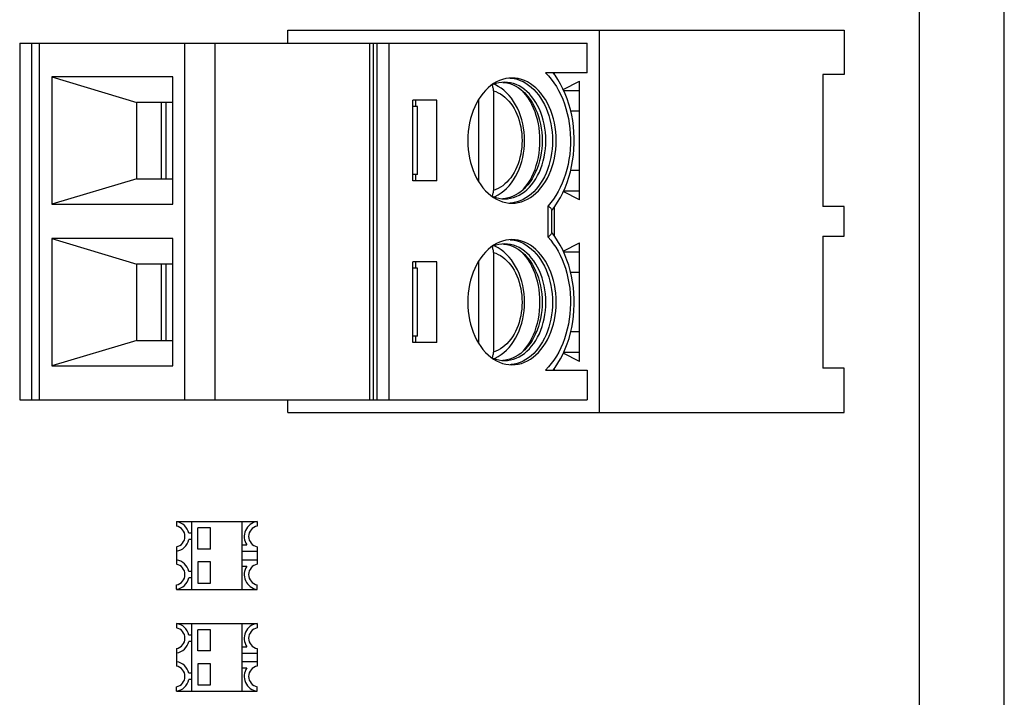
# Model space of a CAD drawing. Units: millimetres. Extents: x 0 to 841, y 0 to 594.
# Drawn here: x 456 to 468, y 167 to 175 of the extents above; entities that cross this region are included whole.
import ezdxf

# ---------------------------------------------------------------- set-up
doc = ezdxf.new("R2010")
doc.units = ezdxf.units.MM
doc.header["$LTSCALE"] = 46.255
doc.layers.get('0').update_dxf_attribs({"linetype": 'CONTINUOUS'})
doc.layers.add('GEOM_FEAT', color=7, linetype='CONTINUOUS')

msp = doc.modelspace()

# ---------------------------------------------------------------- linework, layer by layer
at = {"color": 7, "linetype": 'Continuous'}
for p, q in [((458.1325, 168.9538), (458.1325, 168.952)), ((458.1325, 168.1556), (458.1325, 168.1538)), ((458.1325, 167.7538), (458.1325, 167.752)), ((458.1325, 166.9556), (458.1325, 166.9538))]:
    msp.add_line(p, q, dxfattribs=at)
at = {"layer": 'GEOM_FEAT', "color": 3, "linetype": 'Continuous'}
for p, q in [((466.8825, 108.1788), (466.8825, 224.1788)), ((467.8825, 107.4288), (467.8825, 224.1788))]:
    msp.add_line(p, q, dxfattribs=at)
at = {"layer": 'GEOM_FEAT', "color": 7, "linetype": 'Continuous'}
for p, q in [((459.4451, 174.5938), (459.4451, 174.7438)), ((459.4451, 174.7438), (465.995, 174.7438)), ((463.1093, 174.7438), (463.1093, 170.2388)), ((465.995, 174.7438), (465.995, 174.2213)), ((456.2857, 174.5938), (456.2857, 170.3888)), ((456.2857, 174.5938), (462.9678, 174.5938)), ((456.4271, 170.3888), (456.4271, 174.5938)), ((456.5155, 174.5938), (456.5155, 170.3888)), ((458.2308, 170.3888), (458.2308, 174.5938)), ((458.5844, 174.5938), (458.5844, 170.3888)), ((460.4056, 174.5938), (460.4056, 170.3888)), ((460.449, 174.5938), (460.449, 170.3888)), ((460.493, 174.5938), (460.493, 170.3888)), ((460.6344, 174.5938), (460.6344, 170.3888)), ((462.9678, 174.2438), (462.9678, 174.5938)), ((456.6649, 174.1938), (456.6649, 172.6938)), ((456.6649, 174.1938), (457.6645, 173.8938)), ((458.0888, 174.1938), (456.6649, 174.1938)), ((458.0888, 172.6938), (458.0888, 174.1938)), ((462.9678, 174.2438), (462.478, 174.2438)), ((462.5789, 174.2438), (462.5789, 174.232)), ((465.7468, 174.2213), (465.7468, 172.6663)), ((465.995, 174.2213), (465.7468, 174.2213)), ((461.9753, 174.1302), (461.9881, 174.1295)), ((462.0622, 174.1802), (462.075, 174.1796)), ((462.6884, 174.0454), (462.8795, 174.1438)), ((462.8795, 172.7438), (462.8795, 174.1438)), ((461.8665, 174.0306), (461.8665, 172.8569)), ((462.6933, 174.0346), (462.8795, 174.0346)), ((457.6645, 172.9938), (457.6645, 173.8938)), ((458.0888, 173.8938), (457.6645, 173.8938)), ((457.9562, 172.9938), (457.9562, 173.8938)), ((458.0092, 172.9938), (458.0092, 173.8938)), ((460.9172, 172.9688), (460.9172, 173.9188)), ((461.2001, 173.9188), (460.9172, 173.9188)), ((460.9702, 173.8438), (460.9172, 173.8438)), ((460.9526, 173.8438), (460.9526, 173.9188)), ((460.9702, 173.0438), (460.9702, 173.8438)), ((461.2001, 172.9688), (461.2001, 173.9188)), ((461.6897, 173.9265), (461.6897, 172.961)), ((462.7759, 173.7936), (462.8795, 173.7936)), ((460.9702, 173.0438), (460.9172, 173.0438)), ((460.9526, 172.9688), (460.9526, 173.0438)), ((462.7758, 173.0936), (462.8795, 173.0936)), ((457.6645, 172.9938), (456.6649, 172.6938)), ((457.6645, 172.9938), (458.0888, 172.9938)), ((461.2001, 172.9688), (460.9172, 172.9688)), ((462.2126, 172.8623), (462.2213, 172.8717)), ((462.8795, 172.7438), (462.6882, 172.8419)), ((462.6931, 172.8526), (462.8795, 172.8526)), ((456.6649, 172.6938), (458.0888, 172.6938)), ((461.9626, 172.758), (461.9973, 172.7563)), ((461.9881, 172.758), (461.9753, 172.7574)), ((462.0226, 172.7633), (461.9881, 172.758)), ((462.075, 172.708), (462.0622, 172.7074)), ((462.1104, 172.7131), (462.075, 172.708)), ((462.5082, 172.3073), (462.5082, 172.6752)), ((462.5521, 172.3574), (462.5521, 172.6251)), ((462.5789, 172.6559), (462.5789, 172.3266)), ((465.995, 172.6663), (465.7468, 172.6663)), ((465.995, 172.3163), (465.995, 172.6663)), ((462.5877, 172.315), (462.5521, 172.3621)), ((456.6649, 172.2888), (456.6649, 170.7888)), ((456.6649, 172.2888), (457.6645, 171.9888)), ((458.0888, 172.2888), (456.6649, 172.2888)), ((458.0888, 170.7888), (458.0888, 172.2888)), ((461.9753, 172.2252), (461.9881, 172.2245)), ((462.0622, 172.2752), (462.075, 172.2746)), ((462.6883, 172.1404), (462.8795, 172.2388)), ((462.8795, 170.8388), (462.8795, 172.2388)), ((465.7468, 172.3163), (465.7468, 170.7613)), ((465.7468, 172.3163), (465.995, 172.3163)), ((461.8665, 172.1256), (461.8665, 170.9519)), ((462.8795, 172.1296), (462.6932, 172.1296)), ((457.6645, 171.0888), (457.6645, 171.9888)), ((458.0888, 171.9888), (457.6645, 171.9888)), ((457.9562, 171.0888), (457.9562, 171.9888)), ((458.0092, 171.0888), (458.0092, 171.9888)), ((460.9172, 171.0638), (460.9172, 172.0138)), ((461.2001, 172.0138), (460.9172, 172.0138)), ((460.9526, 171.9388), (460.9526, 172.0138)), ((461.2001, 171.0638), (461.2001, 172.0138)), ((461.6897, 172.0215), (461.6897, 171.056)), ((460.9702, 171.9388), (460.9172, 171.9388)), ((460.9702, 171.1388), (460.9702, 171.9388)), ((462.8795, 171.8886), (462.7759, 171.8886)), ((462.8795, 171.1886), (462.7759, 171.1886)), ((457.6645, 171.0888), (456.6649, 170.7888)), ((457.6645, 171.0888), (458.0888, 171.0888)), ((460.9702, 171.1388), (460.9172, 171.1388)), ((461.2001, 171.0638), (460.9172, 171.0638)), ((460.9526, 171.0638), (460.9526, 171.1388)), ((462.2126, 170.9573), (462.2213, 170.9667)), ((462.8795, 170.9476), (462.6931, 170.9476)), ((461.9626, 170.853), (461.9973, 170.8513)), ((461.9881, 170.853), (461.9753, 170.8524)), ((462.0226, 170.8583), (461.9881, 170.853)), ((462.8795, 170.8388), (462.6884, 170.9368)), ((456.6649, 170.7888), (458.0888, 170.7888)), ((462.075, 170.803), (462.0622, 170.8024)), ((462.1104, 170.8081), (462.075, 170.803)), ((462.478, 170.7388), (462.9678, 170.7388)), ((462.5789, 170.7506), (462.5789, 170.7388)), ((462.9678, 170.7388), (462.9678, 170.3888)), ((465.995, 170.7613), (465.7468, 170.7613)), ((465.995, 170.2388), (465.995, 170.7613)), ((456.2857, 170.3888), (462.9678, 170.3888)), ((459.4451, 170.2388), (459.4451, 170.3888)), ((459.4451, 170.2388), (465.995, 170.2388)), ((458.1325, 168.9538), (459.0825, 168.9538)), ((458.1325, 168.952), (458.1325, 168.9012)), ((458.3075, 168.9538), (458.3075, 168.1538)), ((458.3825, 168.6288), (458.3825, 168.8788)), ((458.5325, 168.8788), (458.3825, 168.8788)), ((458.5325, 168.6288), (458.5325, 168.8788)), ((458.9075, 168.1538), (458.9075, 168.9538)), ((459.0825, 168.9538), (459.0825, 168.9012)), ((458.3075, 168.8163), (458.2785, 168.8163)), ((458.3075, 168.7413), (458.2785, 168.7413)), ((458.1325, 168.6563), (458.1325, 168.4512)), ((458.5325, 168.6288), (458.3825, 168.6288)), ((458.9075, 168.6788), (458.9618, 168.6788)), ((459.0825, 168.6563), (459.0825, 168.4512)), ((458.9075, 168.6038), (459.0825, 168.6038)), ((458.9075, 168.5038), (459.0825, 168.5038)), ((458.3825, 168.4788), (458.3825, 168.2288)), ((458.5325, 168.4788), (458.3825, 168.4788)), ((458.5325, 168.2288), (458.5325, 168.4788)), ((458.9075, 168.4288), (458.9618, 168.4288)), ((458.3075, 168.3663), (458.2785, 168.3663)), ((458.3075, 168.2913), (458.2785, 168.2913)), ((458.1325, 168.1556), (458.1325, 168.2063)), ((458.3825, 168.2288), (458.5325, 168.2288)), ((459.0825, 168.1538), (459.0825, 168.2063)), ((458.1325, 168.1538), (459.0825, 168.1538)), ((458.1325, 167.7538), (459.0825, 167.7538)), ((458.1325, 167.752), (458.1325, 167.7012)), ((458.3075, 167.7538), (458.3075, 166.9538)), ((458.9075, 166.9538), (458.9075, 167.7538)), ((459.0825, 167.7538), (459.0825, 167.7012)), ((458.3075, 167.6163), (458.2785, 167.6163)), ((458.3825, 167.4288), (458.3825, 167.6788)), ((458.5325, 167.6788), (458.3825, 167.6788)), ((458.5325, 167.4288), (458.5325, 167.6788)), ((458.3075, 167.5413), (458.2785, 167.5413)), ((458.9075, 167.4788), (458.9618, 167.4788)), ((458.1325, 167.4563), (458.1325, 167.2512)), ((458.5325, 167.4288), (458.3825, 167.4288)), ((458.9075, 167.4038), (459.0825, 167.4038)), ((459.0825, 167.4563), (459.0825, 167.2512)), ((458.3825, 167.2788), (458.3825, 167.0288)), ((458.5325, 167.2788), (458.3825, 167.2788)), ((458.5325, 167.0288), (458.5325, 167.2788)), ((458.9075, 167.3038), (459.0825, 167.3038)), ((458.9075, 167.2288), (458.9618, 167.2288)), ((458.3075, 167.1663), (458.2785, 167.1663)), ((458.1325, 166.9556), (458.1325, 167.0063)), ((458.3075, 167.0913), (458.2785, 167.0913)), ((458.3825, 167.0288), (458.5325, 167.0288)), ((459.0825, 166.9538), (459.0825, 167.0063)), ((458.1325, 166.9538), (459.0825, 166.9538))]:
    msp.add_line(p, q, dxfattribs=at)
for points in [[(462.478, 174.2438), (462.5128, 174.2071), (462.5458, 174.1676), (462.577, 174.1252), (462.6063, 174.0801), (462.6335, 174.0325), (462.6585, 173.9826), (462.6813, 173.9306), (462.7017, 173.8766), (462.7197, 173.821), (462.7351, 173.7639), (462.7481, 173.7055), (462.7584, 173.6461), (462.766, 173.5859), (462.771, 173.5252), (462.7732, 173.4641), (462.7728, 173.4029), (462.7696, 173.3419), (462.7637, 173.2813), (462.7552, 173.2213), (462.744, 173.1621), (462.7302, 173.1042), (462.7138, 173.0474)], [(462.5521, 172.6205), (462.5879, 172.6679), (462.6218, 172.7189), (462.6534, 172.7727), (462.6825, 172.8291), (462.709, 172.8879), (462.7327, 172.9486), (462.7535, 173.011), (462.7715, 173.0749), (462.7866, 173.1401), (462.7986, 173.2063), (462.8077, 173.2732), (462.8138, 173.3408), (462.8169, 173.4086), (462.817, 173.4766), (462.814, 173.5444), (462.808, 173.6118), (462.7991, 173.6787), (462.7871, 173.7447), (462.7723, 173.8096), (462.7545, 173.8733), (462.7339, 173.9355), (462.7106, 173.9958), (462.6845, 174.0541), (462.6558, 174.1104), (462.6246, 174.1643), (462.5911, 174.2152), (462.5704, 174.2438)], [(461.8342, 174.0912), (461.8023, 174.0644), (461.7717, 174.0345), (461.7428, 174.0015), (461.7155, 173.9657), (461.6901, 173.9272), (461.6668, 173.8863), (461.6455, 173.843), (461.6265, 173.7979), (461.6098, 173.7509), (461.5955, 173.7022), (461.5837, 173.6521), (461.5744, 173.601), (461.5678, 173.549), (461.5638, 173.4966), (461.5625, 173.4438)], [(461.9973, 174.1313), (461.9626, 174.1295), (461.9281, 174.1243), (461.8939, 174.1156), (461.8603, 174.1034), (461.834, 174.0911)], [(462.0839, 174.1813), (462.0467, 174.1794), (462.0097, 174.1738), (461.9731, 174.1644), (461.9371, 174.1514), (461.9018, 174.1348), (461.8674, 174.1147), (461.8342, 174.0912)], [(461.8665, 174.0306), (461.8661, 174.0416), (461.8649, 174.0523), (461.8629, 174.0628), (461.8601, 174.073), (461.8566, 174.0826), (461.8525, 174.0916), (461.8488, 174.098)], [(462.2317, 173.4438), (462.2303, 173.494), (462.2263, 173.544), (462.2197, 173.5935), (462.2105, 173.6423), (462.1986, 173.69), (462.1842, 173.7366), (462.1674, 173.7817), (462.1481, 173.8251), (462.1265, 173.8665), (462.1027, 173.9057), (462.0769, 173.9424), (462.0491, 173.9765), (462.0196, 174.0078), (461.9885, 174.0361), (461.956, 174.0613), (461.9224, 174.0831), (461.888, 174.1016), (461.8731, 174.108)], [(461.9881, 174.1295), (462.0226, 174.1243), (462.0568, 174.1156), (462.0904, 174.1034), (462.1233, 174.0879), (462.1554, 174.0691), (462.1864, 174.0472), (462.2162, 174.0221), (462.2341, 174.0051)], [(462.4834, 173.4438), (462.4822, 173.4928), (462.4784, 173.5416), (462.4723, 173.5899), (462.4637, 173.6375), (462.4527, 173.684), (462.4395, 173.7294), (462.4239, 173.7733), (462.4062, 173.8155), (462.3864, 173.8558), (462.3647, 173.894), (462.341, 173.9299), (462.3156, 173.9633), (462.2886, 173.9941), (462.2601, 174.0221), (462.2302, 174.0472), (462.1992, 174.0691), (462.1671, 174.0879), (462.1342, 174.1034), (462.1006, 174.1156), (462.0664, 174.1243), (462.0319, 174.1295), (461.9973, 174.1313)], [(462.075, 174.1796), (462.1104, 174.1744), (462.1455, 174.1658), (462.1801, 174.1539), (462.214, 174.1387), (462.2472, 174.1202), (462.2793, 174.0986), (462.3104, 174.0739), (462.3401, 174.0463), (462.3685, 174.0159), (462.3953, 173.9828), (462.4205, 173.9472), (462.4439, 173.9092), (462.4654, 173.8691), (462.485, 173.827), (462.5024, 173.7831), (462.5177, 173.7376), (462.5308, 173.6907), (462.5415, 173.6427), (462.55, 173.5938), (462.556, 173.5442), (462.5597, 173.4941), (462.5609, 173.4438)], [(462.6054, 173.4438), (462.6041, 173.4965), (462.6001, 173.5488), (462.5935, 173.6006), (462.5843, 173.6517), (462.5725, 173.7016), (462.5583, 173.7502), (462.5416, 173.7972), (462.5227, 173.8424), (462.5014, 173.8857), (462.4781, 173.9267), (462.4527, 173.9653), (462.4254, 174.0012), (462.3964, 174.0342), (462.3659, 174.0642), (462.3339, 174.091), (462.3007, 174.1146), (462.2663, 174.1347), (462.2309, 174.1514), (462.1948, 174.1644), (462.1582, 174.1738), (462.1211, 174.1794), (462.0839, 174.1813)], [(461.8665, 174.0306), (461.8947, 174.0207), (461.9221, 174.0082), (461.9489, 173.993), (461.975, 173.9753), (462.0001, 173.9551), (462.0241, 173.9326), (462.047, 173.9079), (462.0687, 173.881), (462.089, 173.8521), (462.1079, 173.8213), (462.1252, 173.7887), (462.141, 173.7546), (462.1551, 173.719), (462.1674, 173.6822), (462.178, 173.6442), (462.1867, 173.6053), (462.1935, 173.5656), (462.1984, 173.5254), (462.2014, 173.4848), (462.2024, 173.4438)], [(462.2481, 173.9828), (462.2213, 174.0159), (462.2126, 174.0252)], [(462.2341, 174.0051), (462.2447, 173.9941), (462.2718, 173.9633), (462.2972, 173.9299), (462.3208, 173.894), (462.3426, 173.8558), (462.3624, 173.8155), (462.3801, 173.7733), (462.3956, 173.7294), (462.4089, 173.684), (462.4199, 173.6375), (462.4284, 173.5899), (462.4346, 173.5416), (462.4383, 173.4928), (462.4396, 173.4438)], [(462.4137, 173.4438), (462.4125, 173.4941), (462.4088, 173.5442), (462.4028, 173.5938), (462.3943, 173.6427), (462.3836, 173.6907), (462.3705, 173.7376), (462.3552, 173.7831), (462.3378, 173.827), (462.3182, 173.8691), (462.2967, 173.9092), (462.2733, 173.9472), (462.2481, 173.9828)], [(461.5625, 173.4438), (461.5638, 173.391), (461.5678, 173.3388), (461.5744, 173.2869), (461.5836, 173.2359), (461.5954, 173.1859), (461.6096, 173.1373), (461.6262, 173.0903), (461.6452, 173.0452), (461.6664, 173.0019), (461.6898, 172.9608), (461.7152, 172.9223), (461.7425, 172.8864), (461.7715, 172.8533), (461.802, 172.8233), (461.834, 172.7965)], [(462.2024, 173.4438), (462.2014, 173.4028), (462.1984, 173.3622), (462.1935, 173.3219), (462.1867, 173.2822), (462.178, 173.2433), (462.1674, 173.2054), (462.1551, 173.1685), (462.141, 173.1329), (462.1252, 173.0988), (462.1079, 173.0663), (462.089, 173.0355), (462.0687, 173.0066), (462.047, 172.9797), (462.0241, 172.9549), (462.0001, 172.9324), (461.975, 172.9123), (461.9489, 172.8946), (461.9221, 172.8794), (461.8947, 172.8669), (461.8665, 172.8569)], [(461.8731, 172.7795), (461.8878, 172.7858), (461.9223, 172.8043), (461.9561, 172.8263), (461.9887, 172.8516), (462.0199, 172.88), (462.0495, 172.9114), (462.0773, 172.9457), (462.1032, 172.9826), (462.127, 173.0219), (462.1485, 173.0634), (462.1678, 173.1069), (462.1846, 173.152), (462.1989, 173.1985), (462.2106, 173.2462), (462.2198, 173.2948), (462.2264, 173.3441), (462.2304, 173.3938), (462.2317, 173.4438)], [(461.9973, 172.7563), (462.0319, 172.758), (462.0664, 172.7633), (462.1006, 172.772), (462.1342, 172.7841), (462.1671, 172.7996), (462.1992, 172.8184), (462.2302, 172.8404), (462.2601, 172.8654), (462.2886, 172.8934), (462.3156, 172.9242), (462.341, 172.9576), (462.3647, 172.9936), (462.3864, 173.0318), (462.4062, 173.0721), (462.4239, 173.1143), (462.4395, 173.1582), (462.4527, 173.2035), (462.4637, 173.2501), (462.4723, 173.2976), (462.4784, 173.3459), (462.4822, 173.3947), (462.4834, 173.4438)], [(462.0839, 172.7063), (462.1211, 172.7082), (462.1581, 172.7138), (462.1948, 172.7231), (462.2308, 172.7361), (462.2661, 172.7527), (462.3004, 172.7728), (462.3337, 172.7963), (462.3656, 172.8231), (462.3962, 172.8531), (462.4251, 172.886), (462.4524, 172.9218), (462.4777, 172.9603), (462.5011, 173.0013), (462.5224, 173.0445), (462.5414, 173.0897), (462.5581, 173.1367), (462.5724, 173.1854), (462.5842, 173.2354), (462.5934, 173.2866), (462.6001, 173.3386), (462.6041, 173.3909), (462.6054, 173.4438)], [(462.5609, 173.4438), (462.5597, 173.3934), (462.556, 173.3433), (462.55, 173.2937), (462.5415, 173.2448), (462.5308, 173.1968), (462.5177, 173.15), (462.5024, 173.1045), (462.485, 173.0606), (462.4654, 173.0185), (462.4439, 172.9783), (462.4205, 172.9404), (462.3953, 172.9048), (462.3685, 172.8717), (462.3401, 172.8413), (462.3104, 172.8136), (462.2793, 172.789), (462.2472, 172.7673), (462.214, 172.7489), (462.1801, 172.7336), (462.1455, 172.7217), (462.1104, 172.7131)], [(462.2213, 172.8717), (462.2481, 172.9048), (462.2733, 172.9404), (462.2967, 172.9783), (462.3182, 173.0185), (462.3378, 173.0606), (462.3552, 173.1045), (462.3705, 173.15), (462.3836, 173.1968), (462.3943, 173.2448), (462.4028, 173.2937), (462.4088, 173.3433), (462.4125, 173.3934), (462.4137, 173.4438)], [(462.4396, 173.4438), (462.4383, 173.3947), (462.4346, 173.3459), (462.4284, 173.2976), (462.4199, 173.2501), (462.4089, 173.2035), (462.3956, 173.1582), (462.3801, 173.1143), (462.3624, 173.0721), (462.3426, 173.0318), (462.3208, 172.9936), (462.2972, 172.9576), (462.2718, 172.9242), (462.2447, 172.8934), (462.2341, 172.8824)], [(462.7138, 173.0474), (462.6955, 172.9936), (462.6749, 172.9417), (462.6521, 172.8915), (462.6272, 172.8434), (462.6002, 172.7976), (462.5713, 172.7542), (462.5407, 172.7134), (462.5082, 172.6752)], [(461.834, 172.7965), (461.8672, 172.773), (461.9016, 172.7528), (461.9369, 172.7362), (461.973, 172.7231), (462.0097, 172.7138), (462.0467, 172.7082), (462.0839, 172.7063)], [(461.834, 172.7965), (461.8603, 172.7841), (461.8939, 172.772), (461.9281, 172.7633), (461.9626, 172.758)], [(461.8488, 172.7895), (461.8525, 172.7959), (461.8566, 172.8049), (461.8601, 172.8145), (461.8629, 172.8246), (461.8649, 172.8351), (461.8661, 172.8459), (461.8665, 172.8569)], [(462.2341, 172.8824), (462.2162, 172.8654), (462.1864, 172.8404), (462.1554, 172.8184), (462.1233, 172.7996), (462.0904, 172.7841), (462.0568, 172.772), (462.0226, 172.7633)], [(462.5082, 172.6752), (462.5185, 172.6677), (462.5275, 172.6605), (462.5351, 172.6536), (462.5414, 172.647), (462.5462, 172.6407), (462.5496, 172.6348), (462.5517, 172.6292), (462.5521, 172.6251)], [(462.5082, 172.3073), (462.5185, 172.3148), (462.5275, 172.322), (462.5352, 172.329), (462.5414, 172.3356), (462.5462, 172.3418), (462.5497, 172.3477), (462.5517, 172.3534), (462.5521, 172.3574)], [(461.9973, 172.2263), (461.9626, 172.2245), (461.9281, 172.2193), (461.8939, 172.2106), (461.8603, 172.1984), (461.834, 172.1861)], [(462.0839, 172.2763), (462.0467, 172.2744), (462.0097, 172.2688), (461.9731, 172.2594), (461.9371, 172.2464), (461.9018, 172.2298), (461.8674, 172.2097), (461.8342, 172.1862)], [(461.9881, 172.2245), (462.0226, 172.2193), (462.0568, 172.2106), (462.0904, 172.1984), (462.1233, 172.1829), (462.1554, 172.1641), (462.1864, 172.1422), (462.2162, 172.1171), (462.2341, 172.1001)], [(462.4834, 171.5388), (462.4822, 171.5878), (462.4784, 171.6366), (462.4723, 171.6849), (462.4637, 171.7325), (462.4527, 171.779), (462.4395, 171.8244), (462.4239, 171.8683), (462.4062, 171.9105), (462.3864, 171.9508), (462.3647, 171.989), (462.341, 172.0249), (462.3156, 172.0583), (462.2886, 172.0891), (462.2601, 172.1171), (462.2302, 172.1422), (462.1992, 172.1641), (462.1671, 172.1829), (462.1342, 172.1984), (462.1006, 172.2106), (462.0664, 172.2193), (462.0319, 172.2245), (461.9973, 172.2263)], [(462.075, 172.2746), (462.1104, 172.2694), (462.1455, 172.2608), (462.1801, 172.2489), (462.214, 172.2337), (462.2472, 172.2152), (462.2793, 172.1936), (462.3104, 172.1689), (462.3401, 172.1413), (462.3685, 172.1109), (462.3953, 172.0778), (462.4205, 172.0422), (462.4439, 172.0042), (462.4654, 171.9641), (462.485, 171.922), (462.5024, 171.8781), (462.5177, 171.8326), (462.5308, 171.7857), (462.5415, 171.7377), (462.55, 171.6888), (462.556, 171.6392), (462.5597, 171.5891), (462.5609, 171.5388)], [(462.6054, 171.5388), (462.6041, 171.5915), (462.6001, 171.6438), (462.5935, 171.6956), (462.5843, 171.7467), (462.5725, 171.7966), (462.5583, 171.8452), (462.5416, 171.8922), (462.5227, 171.9374), (462.5014, 171.9807), (462.4781, 172.0217), (462.4527, 172.0603), (462.4254, 172.0962), (462.3964, 172.1292), (462.3659, 172.1592), (462.3339, 172.186), (462.3007, 172.2096), (462.2663, 172.2297), (462.2309, 172.2464), (462.1948, 172.2594), (462.1582, 172.2688), (462.1211, 172.2744), (462.0839, 172.2763)], [(462.5082, 172.3073), (462.5404, 172.2694), (462.5709, 172.229), (462.5996, 172.1859), (462.6264, 172.1405), (462.6512, 172.0929), (462.6739, 172.0432), (462.6944, 171.9918), (462.7128, 171.9385)], [(462.5704, 170.7388), (462.5915, 170.7679), (462.6252, 170.8192), (462.6566, 170.8735), (462.6855, 170.9303), (462.7116, 170.9892), (462.735, 171.05), (462.7555, 171.1126), (462.7732, 171.1767), (462.7879, 171.2419), (462.7997, 171.3081), (462.8085, 171.3752), (462.8143, 171.4427), (462.817, 171.5106), (462.8168, 171.5785), (462.8135, 171.6463), (462.8072, 171.7137), (462.798, 171.7804), (462.7858, 171.8462), (462.7706, 171.9111), (462.7526, 171.9746), (462.7317, 172.0365), (462.7081, 172.0967), (462.6818, 172.1549), (462.6528, 172.2109), (462.6214, 172.2643), (462.5877, 172.315)], [(461.8342, 172.1862), (461.8023, 172.1594), (461.7717, 172.1295), (461.7428, 172.0965), (461.7155, 172.0607), (461.6901, 172.0222), (461.6668, 171.9813), (461.6455, 171.938), (461.6265, 171.8929), (461.6098, 171.8459), (461.5955, 171.7972), (461.5837, 171.7471), (461.5744, 171.696), (461.5678, 171.644), (461.5638, 171.5916), (461.5625, 171.5388)], [(461.8665, 172.1256), (461.8661, 172.1366), (461.8649, 172.1473), (461.8629, 172.1578), (461.8601, 172.168), (461.8566, 172.1776), (461.8525, 172.1866), (461.8488, 172.193)], [(461.8665, 172.1256), (461.8947, 172.1157), (461.9221, 172.1032), (461.9489, 172.088), (461.975, 172.0703), (462.0001, 172.0501), (462.0241, 172.0276), (462.047, 172.0029), (462.0687, 171.976), (462.089, 171.9471), (462.1079, 171.9163), (462.1252, 171.8837), (462.141, 171.8496), (462.1551, 171.814), (462.1674, 171.7772), (462.178, 171.7392), (462.1867, 171.7003), (462.1935, 171.6606), (462.1984, 171.6204), (462.2014, 171.5798), (462.2024, 171.5388)], [(462.2317, 171.5388), (462.2303, 171.589), (462.2263, 171.639), (462.2197, 171.6885), (462.2105, 171.7373), (462.1986, 171.785), (462.1842, 171.8316), (462.1674, 171.8767), (462.1481, 171.9201), (462.1265, 171.9615), (462.1027, 172.0007), (462.0769, 172.0374), (462.0491, 172.0715), (462.0196, 172.1028), (461.9885, 172.1311), (461.956, 172.1563), (461.9224, 172.1781), (461.888, 172.1966), (461.8731, 172.203)], [(462.2481, 172.0778), (462.2213, 172.1109), (462.2126, 172.1202)], [(462.2341, 172.1001), (462.2447, 172.0891), (462.2718, 172.0583), (462.2972, 172.0249), (462.3208, 171.989), (462.3426, 171.9508), (462.3624, 171.9105), (462.3801, 171.8683), (462.3956, 171.8244), (462.4089, 171.779), (462.4199, 171.7325), (462.4284, 171.6849), (462.4346, 171.6366), (462.4383, 171.5878), (462.4396, 171.5388)], [(462.4137, 171.5388), (462.4125, 171.5891), (462.4088, 171.6392), (462.4028, 171.6888), (462.3943, 171.7377), (462.3836, 171.7857), (462.3705, 171.8326), (462.3552, 171.8781), (462.3378, 171.922), (462.3182, 171.9641), (462.2967, 172.0042), (462.2733, 172.0422), (462.2481, 172.0778)], [(462.7128, 171.9385), (462.7294, 171.8816), (462.7433, 171.8235), (462.7547, 171.7643), (462.7634, 171.7042), (462.7694, 171.6434), (462.7727, 171.5822), (462.7733, 171.5209), (462.7711, 171.4596), (462.7662, 171.3987), (462.7586, 171.3383), (462.7484, 171.2787), (462.7355, 171.2202), (462.7201, 171.1629), (462.7021, 171.1071), (462.6817, 171.053), (462.6589, 171.0008), (462.6338, 170.9507), (462.6066, 170.903), (462.5773, 170.8577), (462.546, 170.8152), (462.5129, 170.7755), (462.478, 170.7388)], [(461.5625, 171.5388), (461.5638, 171.486), (461.5678, 171.4338), (461.5744, 171.3819), (461.5836, 171.3309), (461.5954, 171.2809), (461.6096, 171.2323), (461.6262, 171.1853), (461.6452, 171.1402), (461.6664, 171.0969), (461.6898, 171.0558), (461.7152, 171.0173), (461.7425, 170.9814), (461.7715, 170.9483), (461.802, 170.9183), (461.834, 170.8915)], [(462.2024, 171.5388), (462.2014, 171.4978), (462.1984, 171.4572), (462.1935, 171.4169), (462.1867, 171.3772), (462.178, 171.3383), (462.1674, 171.3004), (462.1551, 171.2635), (462.141, 171.2279), (462.1252, 171.1938), (462.1079, 171.1613), (462.089, 171.1305), (462.0687, 171.1016), (462.047, 171.0747), (462.0241, 171.0499), (462.0001, 171.0274), (461.975, 171.0073), (461.9489, 170.9896), (461.9221, 170.9744), (461.8947, 170.9619), (461.8665, 170.9519)], [(461.8731, 170.8745), (461.8878, 170.8808), (461.9223, 170.8993), (461.9561, 170.9213), (461.9887, 170.9466), (462.0199, 170.975), (462.0495, 171.0064), (462.0773, 171.0407), (462.1032, 171.0776), (462.127, 171.1169), (462.1485, 171.1584), (462.1678, 171.2019), (462.1846, 171.247), (462.1989, 171.2935), (462.2106, 171.3412), (462.2198, 171.3898), (462.2264, 171.4391), (462.2304, 171.4888), (462.2317, 171.5388)], [(461.9973, 170.8513), (462.0319, 170.853), (462.0664, 170.8583), (462.1006, 170.867), (462.1342, 170.8791), (462.1671, 170.8946), (462.1992, 170.9134), (462.2302, 170.9354), (462.2601, 170.9604), (462.2886, 170.9884), (462.3156, 171.0192), (462.341, 171.0526), (462.3647, 171.0886), (462.3864, 171.1268), (462.4062, 171.1671), (462.4239, 171.2093), (462.4395, 171.2532), (462.4527, 171.2985), (462.4637, 171.3451), (462.4723, 171.3926), (462.4784, 171.4409), (462.4822, 171.4897), (462.4834, 171.5388)], [(462.0839, 170.8013), (462.1211, 170.8032), (462.1581, 170.8088), (462.1948, 170.8181), (462.2308, 170.8311), (462.2661, 170.8477), (462.3004, 170.8678), (462.3337, 170.8913), (462.3656, 170.9181), (462.3962, 170.9481), (462.4251, 170.981), (462.4524, 171.0168), (462.4777, 171.0553), (462.5011, 171.0963), (462.5224, 171.1395), (462.5414, 171.1847), (462.5581, 171.2317), (462.5724, 171.2804), (462.5842, 171.3304), (462.5934, 171.3816), (462.6001, 171.4336), (462.6041, 171.4859), (462.6054, 171.5388)], [(462.5609, 171.5388), (462.5597, 171.4884), (462.556, 171.4383), (462.55, 171.3887), (462.5415, 171.3398), (462.5308, 171.2918), (462.5177, 171.245), (462.5024, 171.1995), (462.485, 171.1556), (462.4654, 171.1135), (462.4439, 171.0733), (462.4205, 171.0354), (462.3953, 170.9998), (462.3685, 170.9667), (462.3401, 170.9363), (462.3104, 170.9086), (462.2793, 170.884), (462.2472, 170.8623), (462.214, 170.8439), (462.1801, 170.8286), (462.1455, 170.8167), (462.1104, 170.8081)], [(462.2213, 170.9667), (462.2481, 170.9998), (462.2733, 171.0354), (462.2967, 171.0733), (462.3182, 171.1135), (462.3378, 171.1556), (462.3552, 171.1995), (462.3705, 171.245), (462.3836, 171.2918), (462.3943, 171.3398), (462.4028, 171.3887), (462.4088, 171.4383), (462.4125, 171.4884), (462.4137, 171.5388)], [(462.4396, 171.5388), (462.4383, 171.4897), (462.4346, 171.4409), (462.4284, 171.3926), (462.4199, 171.3451), (462.4089, 171.2985), (462.3956, 171.2532), (462.3801, 171.2093), (462.3624, 171.1671), (462.3426, 171.1268), (462.3208, 171.0886), (462.2972, 171.0526), (462.2718, 171.0192), (462.2447, 170.9884), (462.2341, 170.9774)], [(461.8488, 170.8845), (461.8525, 170.8909), (461.8566, 170.8999), (461.8601, 170.9095), (461.8629, 170.9196), (461.8649, 170.9301), (461.8661, 170.9409), (461.8665, 170.9519)], [(462.2341, 170.9774), (462.2162, 170.9604), (462.1864, 170.9354), (462.1554, 170.9134), (462.1233, 170.8946), (462.0904, 170.8791), (462.0568, 170.867), (462.0226, 170.8583)], [(461.834, 170.8915), (461.8672, 170.868), (461.9016, 170.8478), (461.9369, 170.8312), (461.973, 170.8181), (462.0097, 170.8088), (462.0467, 170.8032), (462.0839, 170.8013)], [(461.834, 170.8915), (461.8603, 170.8791), (461.8939, 170.867), (461.9281, 170.8583), (461.9626, 170.853)]]:
    msp.add_lwpolyline(points, dxfattribs=at)
for centre, radius, start, end in [((458.1075, 168.7788), 0.175, 12.37363, 81.82855), ((458.1075, 168.7788), 0.125, 281.53696, 78.46304), ((459.1075, 168.7788), 0.1768, 98.1301, 214.4499), ((459.1075, 168.7788), 0.125, 101.53696, 258.46304), ((458.1075, 168.7788), 0.175, 278.21321, 347.62637), ((458.1075, 168.3288), 0.175, 12.37363, 81.78679), ((458.1075, 168.3288), 0.125, 281.53696, 78.46304), ((459.1075, 168.3288), 0.1768, 145.5501, 261.8699), ((459.1075, 168.3288), 0.125, 101.53696, 258.46304), ((458.1075, 168.3288), 0.175, 278.17145, 347.62637), ((458.1075, 167.5788), 0.175, 12.37363, 81.82855), ((458.1075, 167.5788), 0.125, 281.53696, 78.46304), ((459.1075, 167.5788), 0.1768, 98.1301, 214.4499), ((459.1075, 167.5788), 0.125, 101.53696, 258.46304), ((458.1075, 167.5788), 0.175, 278.21321, 347.62637), ((458.1075, 167.1288), 0.175, 12.37363, 81.78679), ((458.1075, 167.1288), 0.125, 281.53696, 78.46304), ((459.1075, 167.1288), 0.1768, 145.5501, 261.8699), ((459.1075, 167.1288), 0.125, 101.53696, 258.46304), ((458.1075, 167.1288), 0.175, 278.17145, 347.62637)]:
    msp.add_arc(centre, radius, start, end, dxfattribs=at)

doc.saveas('drawing.dxf')
